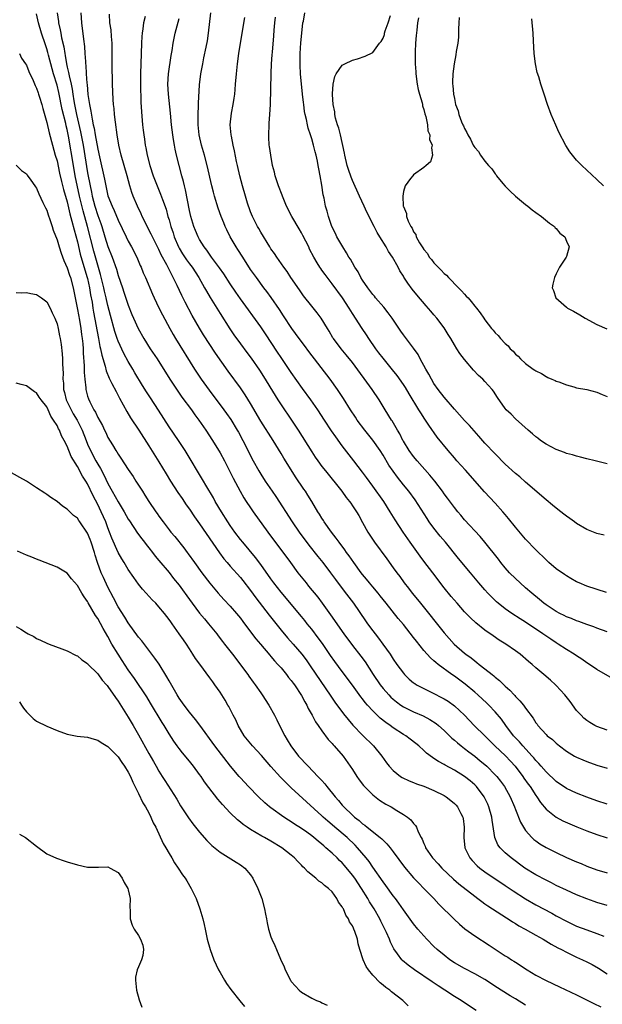
# Model space of a CAD drawing. Units: inches. Extents: x 2517000 to 2520000, y 1551000 to 1554000.
# Drawn here: x 2517694 to 2517808, y 1553348 to 1553542 of the extents above; entities that cross this region are included whole.
import ezdxf

# ---------------------------------------------------------------- set-up
doc = ezdxf.new("R2010")
doc.units = ezdxf.units.IN
doc.header["$MEASUREMENT"] = 0
doc.layers.add('LD25171551_2ft', color=9, linetype='Continuous')

msp = doc.modelspace()

# ---------------------------------------------------------------- linework, layer by layer
at = {"layer": 'LD25171551_2ft'}
for points, elevation in [([(2517701, 1553543), (2517701.27, 1553541.27), (2517701.3, 1553541), (2517701.64, 1553539.64), (2517701.74, 1553539), (2517701.9, 1553538.1), (2517702.34, 1553536.34), (2517702.53, 1553535), (2517702.61, 1553534.61), (2517702.85, 1553533), (2517703, 1553532.33), (2517703.27, 1553531.27), (2517703.37, 1553530.63), (2517703.77, 1553529), (2517703.98, 1553527.98), (2517704.11, 1553527), (2517704.31, 1553525.69), (2517704.44, 1553525), (2517704.85, 1553523), (2517705.62, 1553519.62), (2517706.12, 1553517), (2517707, 1553511.53), (2517707.49, 1553509), (2517707.77, 1553507.77), (2517707.91, 1553507), (2517708.44, 1553505), (2517709, 1553503.21), (2517709.59, 1553501.59), (2517709.78, 1553501), (2517710.4, 1553499), (2517711, 1553497.11), (2517711.86, 1553495), (2517712.65, 1553492.65), (2517713, 1553491.37), (2517713.83, 1553489), (2517714.15, 1553488.15), (2517715, 1553485.57), (2517715.72, 1553483.72), (2517716.02, 1553483), (2517716.95, 1553481), (2517718.07, 1553479), (2517719.31, 1553477), (2517720.63, 1553475), (2517723.17, 1553471), (2517724.69, 1553468.69), (2517725.52, 1553467.52), (2517727.38, 1553465), (2517728.05, 1553464.05), (2517728.82, 1553463), (2517730.2, 1553461), (2517731.52, 1553459), (2517733, 1553456.59), (2517733.85, 1553455), (2517735, 1553452.73), (2517735.57, 1553451.57), (2517736.93, 1553449), (2517737.7, 1553447.7), (2517738.16, 1553447), (2517739, 1553445.74), (2517739.52, 1553445), (2517742.39, 1553441), (2517746.81, 1553435), (2517748.3, 1553433), (2517749.89, 1553431), (2517750.4, 1553430.4), (2517752.18, 1553428.18), (2517753.04, 1553427.04), (2517754.72, 1553424.72), (2517757.32, 1553421), (2517759, 1553418.74), (2517760.65, 1553416.65), (2517761.48, 1553415.48), (2517763.04, 1553413), (2517764.43, 1553411), (2517765, 1553410.28), (2517766.14, 1553409), (2517766.56, 1553408.56), (2517767, 1553408.16), (2517767.64, 1553407.64), (2517768.51, 1553407), (2517769, 1553406.67), (2517771, 1553405.69), (2517772.88, 1553404.88), (2517774.2, 1553404.2), (2517775.4, 1553403.4), (2517775.89, 1553403), (2517777, 1553402.02), (2517778.52, 1553400.52), (2517779, 1553400.13), (2517779.59, 1553399.59), (2517780.32, 1553399), (2517781, 1553398.51), (2517781.85, 1553397.85), (2517783, 1553397), (2517784.09, 1553396.09), (2517785, 1553395.32), (2517785.35, 1553395), (2517787, 1553393.34), (2517787.32, 1553393), (2517788.07, 1553392.07), (2517788.84, 1553391), (2517789.98, 1553389), (2517790.83, 1553387), (2517791, 1553386.52), (2517791.99, 1553383.99), (2517792.58, 1553383), (2517793, 1553382.38), (2517794.24, 1553381), (2517794.63, 1553380.63), (2517795, 1553380.33), (2517795.78, 1553379.78), (2517797.03, 1553379.03), (2517799, 1553378.06), (2517801, 1553377.1), (2517803, 1553376.22), (2517803.87, 1553375.87), (2517805, 1553375.38), (2517807, 1553374.64), (2517809, 1553374.04)], 6392), ([(2517705.66, 1553543), (2517705.84, 1553541), (2517706.21, 1553537.79), (2517706.39, 1553536.39), (2517706.49, 1553535), (2517706.57, 1553533.43), (2517706.62, 1553533), (2517706.68, 1553532.68), (2517706.75, 1553531), (2517706.84, 1553529.16), (2517706.89, 1553528.89), (2517707.04, 1553526.96), (2517707.36, 1553525), (2517707.66, 1553523.66), (2517707.88, 1553522.12), (2517708.13, 1553521), (2517708.31, 1553520.31), (2517708.51, 1553519), (2517709, 1553516.18), (2517709.33, 1553514.67), (2517710.31, 1553510.31), (2517710.56, 1553509), (2517710.65, 1553508.65), (2517711, 1553507.02), (2517711.8, 1553505), (2517712.19, 1553504.19), (2517713, 1553502.24), (2517714.56, 1553499), (2517715, 1553498.13), (2517715.62, 1553497), (2517716.64, 1553495), (2517717.34, 1553493.34), (2517717.51, 1553493), (2517717.94, 1553491.94), (2517718.35, 1553491), (2517719.72, 1553487.72), (2517720.05, 1553487), (2517721, 1553485.06), (2517721.69, 1553483.69), (2517723.14, 1553481), (2517723.8, 1553479.8), (2517724.26, 1553479), (2517727.99, 1553473), (2517729.29, 1553471), (2517730.84, 1553468.84), (2517733.77, 1553465), (2517734.29, 1553464.29), (2517735.11, 1553463.11), (2517736.38, 1553461), (2517736.6, 1553460.6), (2517737.47, 1553459), (2517739.53, 1553455), (2517740.63, 1553453), (2517741, 1553452.38), (2517741.89, 1553451), (2517743.24, 1553449), (2517743.96, 1553447.96), (2517747.16, 1553443), (2517748.57, 1553441), (2517750.45, 1553438.45), (2517752.21, 1553436.21), (2517753.18, 1553435), (2517754.71, 1553433), (2517755.67, 1553431.67), (2517757.38, 1553429.38), (2517759.19, 1553427), (2517761.59, 1553423.59), (2517761.98, 1553423), (2517763, 1553421.59), (2517763.44, 1553421), (2517764.13, 1553420.13), (2517764.97, 1553419), (2517766.39, 1553417), (2517767, 1553416.03), (2517767.71, 1553415), (2517769, 1553413.26), (2517769.22, 1553413), (2517770.12, 1553412.12), (2517771, 1553411.39), (2517771.22, 1553411.22), (2517771.58, 1553411), (2517773, 1553410.24), (2517775, 1553409.3), (2517776.51, 1553408.51), (2517777, 1553408.24), (2517777.76, 1553407.76), (2517779, 1553406.86), (2517780.97, 1553405), (2517782.9, 1553403), (2517785, 1553400.96), (2517786.97, 1553399), (2517789.03, 1553397.03), (2517790.01, 1553396.01), (2517790.94, 1553395), (2517792.44, 1553393), (2517792.67, 1553392.66), (2517793.5, 1553391.5), (2517793.88, 1553391), (2517795, 1553389.25), (2517795.19, 1553389), (2517795.89, 1553387.89), (2517797, 1553386.57), (2517799, 1553385.01), (2517800.3, 1553384.3), (2517801.66, 1553383.66), (2517803.07, 1553383.07), (2517805, 1553382.3), (2517807, 1553381.57), (2517809, 1553380.95)], 6394), ([(2517812.23, 1553411), (2517807, 1553413.98), (2517805.53, 1553415), (2517805, 1553415.33), (2517804.02, 1553416.02), (2517803, 1553416.68), (2517802.54, 1553417), (2517801, 1553417.93), (2517799.39, 1553419), (2517799, 1553419.24), (2517797.93, 1553419.93), (2517796.74, 1553420.74), (2517796.4, 1553421), (2517793, 1553423.31), (2517791.94, 1553423.94), (2517790.27, 1553425), (2517789, 1553425.89), (2517787.62, 1553427), (2517787.29, 1553427.29), (2517786.27, 1553428.27), (2517785.59, 1553429), (2517785, 1553429.66), (2517783.84, 1553431), (2517782.18, 1553433), (2517779.81, 1553435.81), (2517777.25, 1553439), (2517776.22, 1553440.22), (2517775, 1553441.75), (2517774.09, 1553443), (2517773.65, 1553443.65), (2517771.31, 1553447.31), (2517770.06, 1553449), (2517769, 1553450.3), (2517767.81, 1553451.81), (2517766.97, 1553452.97), (2517766.16, 1553454.16), (2517765, 1553456.08), (2517764.41, 1553457), (2517763.03, 1553459.03), (2517761.43, 1553461), (2517759.92, 1553463), (2517759.57, 1553463.57), (2517758.61, 1553465), (2517757.22, 1553467.22), (2517756.44, 1553468.44), (2517756.06, 1553469), (2517754.61, 1553471), (2517750.45, 1553476.45), (2517749.61, 1553477.61), (2517748.55, 1553479), (2517747.1, 1553481), (2517745.49, 1553483.49), (2517744.7, 1553484.7), (2517743.07, 1553487.07), (2517742.22, 1553488.22), (2517741.62, 1553489), (2517740.13, 1553491), (2517739, 1553492.6), (2517737.45, 1553495), (2517736.52, 1553496.52), (2517736.2, 1553497), (2517735.01, 1553499), (2517734.33, 1553500.33), (2517734.02, 1553501), (2517733.72, 1553501.72), (2517733.24, 1553503), (2517732.65, 1553504.65), (2517731.93, 1553507), (2517731.73, 1553507.73), (2517731.41, 1553509), (2517730.47, 1553513), (2517729.95, 1553515), (2517729.39, 1553517), (2517728.92, 1553519), (2517728.7, 1553521), (2517728.69, 1553521.31), (2517728.7, 1553523), (2517728.79, 1553524.79), (2517728.78, 1553525.22), (2517729, 1553528.86), (2517729.25, 1553531), (2517729.6, 1553533), (2517729.85, 1553534.15), (2517730.27, 1553536.27), (2517730.53, 1553537.47), (2517730.76, 1553539), (2517731.18, 1553543)], 6402), ([(2517808.41, 1553440.41), (2517807, 1553440.7), (2517805, 1553441.47), (2517803, 1553442.66), (2517802.57, 1553443), (2517801.66, 1553443.66), (2517801, 1553444.09), (2517800.51, 1553444.51), (2517799.91, 1553445), (2517799, 1553445.68), (2517798.29, 1553446.29), (2517797, 1553447.32), (2517793, 1553450.79), (2517791.83, 1553451.83), (2517791, 1553452.52), (2517789, 1553454.36), (2517787, 1553456.33), (2517785, 1553458.49), (2517783.83, 1553459.83), (2517781.95, 1553461.95), (2517781, 1553462.93), (2517780.03, 1553464.03), (2517779, 1553465.14), (2517777, 1553467.49), (2517775.85, 1553469), (2517775, 1553470.2), (2517774.51, 1553471), (2517773.98, 1553471.98), (2517773.39, 1553473), (2517772.31, 1553475), (2517771.87, 1553475.87), (2517771, 1553477.11), (2517769, 1553479.76), (2517768.49, 1553480.49), (2517766.81, 1553483), (2517766.04, 1553484.04), (2517765.15, 1553485.15), (2517763.54, 1553487), (2517763.31, 1553487.31), (2517763, 1553487.67), (2517762.44, 1553488.44), (2517761.99, 1553489), (2517761, 1553490.46), (2517760.66, 1553491), (2517760.1, 1553492.1), (2517759.49, 1553493), (2517759, 1553493.85), (2517758.6, 1553494.6), (2517758.31, 1553495), (2517757.86, 1553495.86), (2517757.08, 1553497), (2517755.96, 1553499), (2517755.67, 1553499.67), (2517754.97, 1553501), (2517754.27, 1553503), (2517754.01, 1553504.01), (2517753.72, 1553505), (2517753.42, 1553506.58), (2517753.26, 1553507.26), (2517753, 1553509.11), (2517752.66, 1553511), (2517752.37, 1553512.37), (2517752.28, 1553513), (2517752.12, 1553513.88), (2517751.86, 1553515), (2517751.66, 1553515.66), (2517751.37, 1553517), (2517751, 1553518.25), (2517750.81, 1553518.81), (2517750.77, 1553519), (2517750.31, 1553520.31), (2517750.16, 1553521), (2517749.96, 1553522.04), (2517749.71, 1553523), (2517749.59, 1553523.59), (2517749.43, 1553525), (2517749.37, 1553525.37), (2517749.22, 1553527), (2517748.81, 1553531), (2517748.73, 1553532.73), (2517748.72, 1553533.28), (2517748.76, 1553535), (2517748.88, 1553537.12), (2517749.03, 1553538.97), (2517749.27, 1553541), (2517749.37, 1553541.37), (2517749.66, 1553543)], 6408), ([(2517809, 1553367.64), (2517807, 1553368.25), (2517806.44, 1553368.44), (2517805, 1553368.94), (2517803, 1553369.75), (2517801, 1553370.65), (2517799, 1553371.59), (2517798.07, 1553372.07), (2517797, 1553372.59), (2517795, 1553373.67), (2517792.86, 1553375), (2517790.13, 1553377), (2517789, 1553377.99), (2517787.98, 1553379), (2517787.57, 1553379.57), (2517786.98, 1553380.98), (2517786.4, 1553384.4), (2517786.34, 1553385), (2517785.79, 1553387), (2517785.55, 1553387.55), (2517784.85, 1553389), (2517783.33, 1553391), (2517783, 1553391.34), (2517782.11, 1553392.11), (2517781, 1553393), (2517779, 1553394.23), (2517777.21, 1553395.21), (2517777, 1553395.35), (2517775.91, 1553395.91), (2517775, 1553396.54), (2517774.7, 1553396.7), (2517773.56, 1553397.56), (2517773, 1553398.1), (2517772.02, 1553399), (2517771.46, 1553399.46), (2517770.34, 1553400.34), (2517769.45, 1553401), (2517769, 1553401.26), (2517767, 1553402.55), (2517766.41, 1553403), (2517765.57, 1553403.57), (2517764.45, 1553404.45), (2517763, 1553405.85), (2517761.97, 1553407), (2517761.52, 1553407.52), (2517761, 1553408.23), (2517760.66, 1553408.66), (2517759, 1553410.94), (2517757, 1553413.59), (2517755.55, 1553415.55), (2517754.72, 1553416.72), (2517753.09, 1553419.09), (2517752.25, 1553420.25), (2517751, 1553421.9), (2517750.1, 1553423), (2517749.62, 1553423.62), (2517749, 1553424.4), (2517745, 1553429.19), (2517743.59, 1553431), (2517743, 1553431.78), (2517741, 1553434.6), (2517739.97, 1553435.97), (2517737.45, 1553439), (2517737, 1553439.56), (2517735.9, 1553441), (2517735, 1553442.27), (2517734.51, 1553443), (2517733.26, 1553445), (2517732.08, 1553447), (2517731.7, 1553447.7), (2517730.23, 1553450.23), (2517729.75, 1553451), (2517726.13, 1553457), (2517724.82, 1553459), (2517723, 1553461.64), (2517720.91, 1553464.91), (2517719.33, 1553467.33), (2517718.55, 1553468.55), (2517717.79, 1553469.79), (2517716.3, 1553472.3), (2517715.9, 1553473), (2517715, 1553474.49), (2517714.1, 1553476.1), (2517713, 1553478.48), (2517712.81, 1553479), (2517712.36, 1553480.36), (2517711.51, 1553483.51), (2517711, 1553485.5), (2517710.71, 1553486.71), (2517710.66, 1553487), (2517710.33, 1553488.33), (2517710.2, 1553489), (2517709.57, 1553491.57), (2517709, 1553493.41), (2517708.2, 1553496.2), (2517706.98, 1553501.02), (2517706.11, 1553504.11), (2517705.44, 1553507), (2517704.58, 1553511), (2517704.22, 1553513), (2517703.27, 1553518.73), (2517703, 1553520.1), (2517702.82, 1553520.82), (2517702.72, 1553521.28), (2517701.99, 1553523.99), (2517701.34, 1553527.34), (2517701, 1553528.77), (2517700.3, 1553531), (2517700.02, 1553532.02), (2517699.35, 1553534.65), (2517699.22, 1553535.22), (2517699, 1553535.92), (2517698.71, 1553536.71), (2517697.93, 1553539), (2517697.38, 1553541), (2517697, 1553542.8)], 6390), ([(2517809, 1553387.55), (2517807, 1553388.21), (2517805, 1553388.91), (2517803, 1553389.7), (2517801, 1553390.65), (2517799, 1553391.99), (2517797, 1553393.89), (2517796.02, 1553395), (2517795.56, 1553395.56), (2517795, 1553396.13), (2517794.63, 1553396.63), (2517794.29, 1553397), (2517792.45, 1553399), (2517791.78, 1553399.78), (2517790.64, 1553401), (2517789.13, 1553403), (2517788.23, 1553404.23), (2517787, 1553405.68), (2517785.74, 1553407), (2517785.37, 1553407.37), (2517783.64, 1553409), (2517783, 1553409.55), (2517781.11, 1553411.11), (2517779, 1553412.67), (2517778.51, 1553413), (2517775.82, 1553415), (2517775.36, 1553415.36), (2517775, 1553415.71), (2517774.29, 1553416.29), (2517773, 1553417.75), (2517771.54, 1553419.54), (2517771, 1553420.27), (2517769, 1553422.81), (2517768, 1553424), (2517765.64, 1553427), (2517764.47, 1553428.47), (2517764.04, 1553429), (2517763, 1553430.21), (2517762.34, 1553431), (2517761.75, 1553431.75), (2517761, 1553432.63), (2517760.71, 1553433), (2517759.26, 1553435), (2517758.34, 1553436.34), (2517757.84, 1553437), (2517757.5, 1553437.5), (2517756.36, 1553439), (2517755.81, 1553439.81), (2517754.86, 1553441), (2517753.46, 1553443), (2517753.29, 1553443.29), (2517753, 1553443.72), (2517752.53, 1553444.53), (2517752.22, 1553445), (2517751.01, 1553447), (2517750.24, 1553448.24), (2517749.75, 1553449), (2517749.44, 1553449.44), (2517747.85, 1553451.85), (2517747, 1553453.24), (2517745.54, 1553455.54), (2517745, 1553456.45), (2517743.41, 1553459), (2517741, 1553462.76), (2517739, 1553466.25), (2517737.95, 1553467.95), (2517737, 1553469.34), (2517734.58, 1553472.58), (2517732.11, 1553476.11), (2517729.76, 1553479.76), (2517729, 1553481.06), (2517727.56, 1553483.56), (2517726.15, 1553486.15), (2517725.48, 1553487.48), (2517724.59, 1553489.41), (2517723.83, 1553491), (2517723.51, 1553491.51), (2517722.54, 1553493.46), (2517721.46, 1553495.46), (2517721, 1553496.5), (2517719.74, 1553499), (2517719.51, 1553499.51), (2517718.72, 1553501), (2517718.15, 1553502.15), (2517717.71, 1553503), (2517717.49, 1553503.49), (2517716.77, 1553505), (2517715.95, 1553507), (2517715.7, 1553507.7), (2517715.32, 1553509), (2517714.79, 1553511), (2517713.61, 1553515), (2517713.15, 1553517), (2517712.82, 1553519), (2517712.46, 1553521.54), (2517712.29, 1553523), (2517712.2, 1553524.2), (2517712.09, 1553525), (2517712.01, 1553525.99), (2517711.92, 1553529), (2517711.84, 1553533), (2517711.82, 1553534.18), (2517711.83, 1553535.83), (2517711.81, 1553537), (2517711.68, 1553538.32), (2517711.62, 1553539.62), (2517711.38, 1553541), (2517711.28, 1553542.72)], 6396), ([(2517718.29, 1553542.29), (2517717.99, 1553541), (2517717.86, 1553539.86), (2517717.72, 1553539), (2517717.67, 1553538.33), (2517717.61, 1553537), (2517717.55, 1553535), (2517717.38, 1553531), (2517717.36, 1553529), (2517717.46, 1553525.46), (2517717.57, 1553523.57), (2517717.79, 1553521), (2517717.93, 1553519.93), (2517718.03, 1553519), (2517718.17, 1553518.17), (2517718.32, 1553517), (2517718.44, 1553516.44), (2517718.71, 1553515), (2517719.23, 1553513), (2517719.89, 1553511), (2517720.65, 1553509), (2517721.34, 1553507.34), (2517721.69, 1553506.31), (2517722.4, 1553504.4), (2517722.78, 1553503), (2517723, 1553502.3), (2517723.36, 1553501), (2517723.78, 1553499.78), (2517724.03, 1553499), (2517724.86, 1553497), (2517725, 1553496.75), (2517725.65, 1553495.65), (2517726.44, 1553494.44), (2517727, 1553493.68), (2517727.52, 1553493), (2517728.87, 1553491), (2517729.97, 1553489), (2517730.32, 1553488.32), (2517731.04, 1553487.04), (2517733, 1553483.93), (2517734.92, 1553480.92), (2517735.73, 1553479.73), (2517737, 1553477.97), (2517738.29, 1553476.29), (2517739.14, 1553475.14), (2517740.77, 1553472.77), (2517741.55, 1553471.55), (2517743.82, 1553467.82), (2517744.35, 1553467), (2517745, 1553465.99), (2517747.05, 1553463), (2517748.35, 1553461), (2517751, 1553456.75), (2517751.71, 1553455.71), (2517752.2, 1553455), (2517753, 1553453.9), (2517753.69, 1553453), (2517756.92, 1553449), (2517757.79, 1553447.8), (2517758.44, 1553447), (2517758.65, 1553446.65), (2517759, 1553446.18), (2517759.79, 1553445), (2517760.22, 1553444.22), (2517761, 1553442.87), (2517762.02, 1553441), (2517763.34, 1553439), (2517765.72, 1553435.72), (2517767, 1553433.99), (2517767.7, 1553433), (2517768.27, 1553432.27), (2517769.18, 1553431), (2517769.99, 1553429.99), (2517770.73, 1553429), (2517771.76, 1553427.76), (2517772.34, 1553427), (2517777, 1553421.2), (2517778.98, 1553419), (2517781, 1553417.22), (2517781.27, 1553417), (2517782.28, 1553416.28), (2517783, 1553415.67), (2517783.4, 1553415.4), (2517783.87, 1553415), (2517785, 1553414.14), (2517786.42, 1553413), (2517786.75, 1553412.75), (2517787, 1553412.52), (2517787.86, 1553411.86), (2517788.7, 1553411), (2517789, 1553410.71), (2517789.92, 1553409.92), (2517790.73, 1553409), (2517790.87, 1553408.87), (2517791, 1553408.7), (2517791.87, 1553407.87), (2517792.56, 1553407), (2517793, 1553406.39), (2517794.47, 1553404.47), (2517795, 1553403.53), (2517795.23, 1553403.23), (2517795.38, 1553403), (2517797, 1553401.22), (2517797.23, 1553401), (2517798.24, 1553400.24), (2517799, 1553399.53), (2517799.65, 1553399), (2517801, 1553397.96), (2517802.59, 1553397), (2517803, 1553396.78), (2517804.24, 1553396.24), (2517805, 1553395.94), (2517807, 1553395.23), (2517809, 1553394.63)], 6398), ([(2517809, 1553402.05), (2517807, 1553402.8), (2517806.59, 1553403), (2517805.6, 1553403.6), (2517805, 1553404), (2517804.45, 1553404.45), (2517803.87, 1553405), (2517803, 1553405.97), (2517801.72, 1553407.72), (2517800.71, 1553409), (2517799, 1553410.84), (2517798.83, 1553411), (2517797.88, 1553411.88), (2517796.59, 1553413), (2517795, 1553414.35), (2517794.26, 1553415), (2517793.57, 1553415.57), (2517791.9, 1553417), (2517791, 1553417.67), (2517789.11, 1553419), (2517787.79, 1553419.79), (2517786.59, 1553420.59), (2517785, 1553421.71), (2517783.19, 1553423.19), (2517782.14, 1553424.14), (2517781, 1553425.34), (2517779.53, 1553427), (2517778.37, 1553428.37), (2517777, 1553430.07), (2517774.78, 1553433), (2517773, 1553435.29), (2517772.26, 1553436.26), (2517770.31, 1553439), (2517768.93, 1553441), (2517767.39, 1553443.39), (2517766.43, 1553445), (2517765.13, 1553447), (2517763, 1553450), (2517761.73, 1553451.73), (2517761, 1553452.76), (2517759.29, 1553455), (2517757, 1553457.95), (2517755.71, 1553459.71), (2517754.89, 1553460.89), (2517753.49, 1553463), (2517752.21, 1553465), (2517750.82, 1553467), (2517749.21, 1553469.21), (2517747, 1553472.34), (2517745, 1553475.26), (2517744.3, 1553476.3), (2517741.92, 1553479.92), (2517741, 1553481.3), (2517737, 1553486.81), (2517736.09, 1553488.09), (2517735, 1553489.73), (2517733.72, 1553491.72), (2517732.91, 1553492.91), (2517731.34, 1553495), (2517730.39, 1553496.39), (2517729.88, 1553497), (2517729, 1553498.45), (2517728.7, 1553499), (2517728.21, 1553500.21), (2517727.86, 1553501), (2517727.25, 1553503), (2517727, 1553504.13), (2517726.24, 1553508.24), (2517726.03, 1553509), (2517725.85, 1553509.85), (2517725.51, 1553511), (2517724.98, 1553513.02), (2517724.49, 1553515), (2517724.21, 1553516.21), (2517724.06, 1553517), (2517723.88, 1553518.12), (2517723.72, 1553519), (2517723.48, 1553521), (2517723.27, 1553523.27), (2517722.86, 1553527), (2517722.77, 1553529), (2517722.9, 1553531), (2517723.39, 1553534.61), (2517723.58, 1553535.58), (2517723.78, 1553537), (2517723.97, 1553538.03), (2517724.21, 1553539), (2517725, 1553541.9)], 6400), ([(2517809, 1553421.39), (2517807, 1553422.13), (2517806.38, 1553422.38), (2517805, 1553422.83), (2517803.41, 1553423.41), (2517803, 1553423.53), (2517801.99, 1553423.99), (2517801, 1553424.35), (2517800.58, 1553424.58), (2517799.73, 1553425), (2517799, 1553425.39), (2517797, 1553426.7), (2517796.59, 1553427), (2517795.74, 1553427.74), (2517794.2, 1553429), (2517793, 1553430.07), (2517791.93, 1553431), (2517791, 1553431.85), (2517789.86, 1553433), (2517789, 1553433.94), (2517788.12, 1553435), (2517787.64, 1553435.64), (2517785, 1553438.99), (2517784.1, 1553440.1), (2517781, 1553443.42), (2517780.29, 1553444.29), (2517779.67, 1553445), (2517779, 1553445.85), (2517777.66, 1553447.66), (2517777, 1553448.52), (2517776.67, 1553449), (2517775.14, 1553451), (2517774.2, 1553452.2), (2517771.69, 1553455), (2517771, 1553455.83), (2517770.15, 1553457), (2517769, 1553458.86), (2517768.92, 1553459), (2517768.3, 1553460.3), (2517767.86, 1553461), (2517766.82, 1553462.82), (2517766.69, 1553463), (2517765.44, 1553465), (2517764.23, 1553467), (2517762.88, 1553469), (2517759, 1553474.3), (2517757.79, 1553475.79), (2517756.77, 1553477), (2517755.27, 1553479), (2517755.16, 1553479.16), (2517754.45, 1553480.45), (2517754.08, 1553481), (2517752.87, 1553483), (2517752.07, 1553484.07), (2517751, 1553485.37), (2517749.41, 1553487.41), (2517749, 1553487.96), (2517748.59, 1553488.59), (2517746.91, 1553491), (2517746.17, 1553492.17), (2517745.56, 1553493), (2517744.17, 1553495), (2517743.71, 1553495.71), (2517743, 1553496.63), (2517742.76, 1553497), (2517741, 1553499.89), (2517740.62, 1553500.62), (2517740.39, 1553501), (2517739.37, 1553503), (2517739, 1553503.89), (2517738.7, 1553504.7), (2517738.59, 1553505), (2517738.41, 1553505.59), (2517737.98, 1553507), (2517737.41, 1553509), (2517736.86, 1553511), (2517736.4, 1553513), (2517736.24, 1553513.76), (2517735.85, 1553515.85), (2517735.59, 1553517), (2517735.23, 1553518.77), (2517735.19, 1553519), (2517735.02, 1553521), (2517735.26, 1553523.26), (2517735.59, 1553525), (2517735.79, 1553526.21), (2517735.88, 1553527), (2517735.95, 1553527.95), (2517736.06, 1553529), (2517736.22, 1553531), (2517736.44, 1553533), (2517736.7, 1553535), (2517737, 1553537), (2517737.9, 1553542.1)], 6404), ([(2517808.88, 1553429.12), (2517805, 1553430.4), (2517803.53, 1553431), (2517803, 1553431.24), (2517801.85, 1553431.85), (2517801, 1553432.38), (2517800.63, 1553432.63), (2517799, 1553433.79), (2517797.57, 1553435), (2517797, 1553435.52), (2517795, 1553437.48), (2517793, 1553439.58), (2517791, 1553441.93), (2517789.65, 1553443.65), (2517789, 1553444.42), (2517788.53, 1553445), (2517787, 1553446.7), (2517784.91, 1553448.91), (2517781.16, 1553453.16), (2517779.49, 1553455), (2517779, 1553455.55), (2517777.77, 1553457), (2517775.65, 1553459.65), (2517773.98, 1553461.98), (2517773.33, 1553463), (2517773.19, 1553463.19), (2517772.4, 1553464.4), (2517772.05, 1553465), (2517770.13, 1553468.13), (2517769.39, 1553469.39), (2517769, 1553469.99), (2517767.76, 1553471.76), (2517766.87, 1553472.87), (2517765, 1553475.13), (2517764.19, 1553476.19), (2517763.6, 1553477), (2517762.24, 1553479), (2517761.77, 1553479.77), (2517760.91, 1553481), (2517759, 1553483.94), (2517758.37, 1553485), (2517757.03, 1553487.03), (2517755, 1553489.78), (2517753.61, 1553491.61), (2517753, 1553492.47), (2517752.77, 1553492.77), (2517752.62, 1553493), (2517752.09, 1553493.91), (2517751.42, 1553495), (2517750.59, 1553496.59), (2517750.41, 1553497), (2517749.28, 1553499.28), (2517749, 1553499.79), (2517748.53, 1553500.53), (2517747.12, 1553503), (2517746.08, 1553505), (2517745.25, 1553507), (2517745.19, 1553507.19), (2517744.5, 1553509), (2517743.82, 1553511), (2517743.67, 1553511.67), (2517743.31, 1553513), (2517742.95, 1553515), (2517742.73, 1553516.73), (2517742.67, 1553517), (2517742.59, 1553518.59), (2517742.56, 1553519), (2517742.64, 1553521), (2517742.68, 1553521.32), (2517742.79, 1553523), (2517742.88, 1553525), (2517743.05, 1553531.05), (2517743.13, 1553533), (2517743.26, 1553534.74), (2517743.28, 1553535.28), (2517743.55, 1553538.45), (2517743.61, 1553539.61), (2517743.73, 1553541), (2517743.88, 1553542.12)], 6406), ([(2517809, 1553454.4), (2517807.14, 1553454.86), (2517806.64, 1553455), (2517805, 1553455.39), (2517803.74, 1553455.74), (2517803, 1553455.9), (2517802.18, 1553456.18), (2517801, 1553456.46), (2517800.63, 1553456.63), (2517799, 1553457.19), (2517797, 1553458.26), (2517795.92, 1553459), (2517795.41, 1553459.41), (2517795, 1553459.7), (2517794.32, 1553460.32), (2517793.49, 1553461), (2517791, 1553463.25), (2517790.14, 1553464.14), (2517789.2, 1553465), (2517789, 1553465.24), (2517787.44, 1553467.44), (2517786.67, 1553468.67), (2517786.4, 1553469), (2517785, 1553470.56), (2517784.57, 1553471), (2517783.73, 1553471.73), (2517782.78, 1553472.78), (2517781, 1553474.9), (2517780.06, 1553476.06), (2517779.49, 1553477), (2517779, 1553477.75), (2517778.29, 1553479), (2517777.78, 1553479.78), (2517777, 1553481.1), (2517775.55, 1553483), (2517775, 1553483.65), (2517774.36, 1553484.36), (2517773.44, 1553485.44), (2517771.61, 1553487.61), (2517770.72, 1553488.72), (2517769.86, 1553489.86), (2517769.08, 1553491.08), (2517769, 1553491.24), (2517768.32, 1553492.32), (2517767.96, 1553493), (2517766.85, 1553495), (2517766.09, 1553496.09), (2517765.62, 1553497), (2517764.4, 1553499), (2517763.84, 1553499.84), (2517763.29, 1553501), (2517761.82, 1553503.82), (2517761.3, 1553505), (2517760.36, 1553507), (2517759, 1553510.05), (2517758.72, 1553510.72), (2517758.21, 1553512.21), (2517757.98, 1553513), (2517757.51, 1553515), (2517757.44, 1553515.44), (2517756.63, 1553519), (2517756.34, 1553520.34), (2517756.09, 1553521), (2517755.69, 1553522.31), (2517755.57, 1553523), (2517755.56, 1553523.56), (2517755.22, 1553525), (2517755.06, 1553526.94), (2517755.1, 1553527.1), (2517755.18, 1553529), (2517755.51, 1553530.49), (2517755.79, 1553531), (2517757, 1553532.68), (2517757.53, 1553533), (2517759, 1553533.68), (2517760.02, 1553533.98), (2517761.51, 1553534.49), (2517763, 1553535.22), (2517764.31, 1553537), (2517764.63, 1553537.37), (2517765, 1553538.03), (2517765.26, 1553538.74), (2517765.31, 1553539), (2517765.45, 1553539.45), (2517766.01, 1553541), (2517766.47, 1553542.47)], 6410), ([(2517771.98, 1553542.02), (2517771.78, 1553541), (2517771.61, 1553539.61), (2517771.49, 1553538.51), (2517771.4, 1553537), (2517771.34, 1553535.34), (2517771.29, 1553534.71), (2517771.3, 1553533), (2517771.41, 1553531.41), (2517771.43, 1553531), (2517771.72, 1553529), (2517771.91, 1553527.91), (2517772.16, 1553527), (2517772.66, 1553525.34), (2517772.72, 1553525), (2517772.73, 1553524.73), (2517773, 1553524), (2517773.18, 1553523.18), (2517773.39, 1553522.61), (2517773.7, 1553521), (2517773.79, 1553519.79), (2517774.18, 1553519), (2517774.13, 1553518.13), (2517774.64, 1553517), (2517774.5, 1553516.5), (2517774.71, 1553515), (2517774.29, 1553513.71), (2517773.5, 1553513), (2517773, 1553512.59), (2517771, 1553511.16), (2517770.83, 1553511), (2517770.42, 1553510.42), (2517769.35, 1553509), (2517769, 1553507.86), (2517768.87, 1553507), (2517768.97, 1553505.03), (2517769, 1553504.93), (2517769.58, 1553503.58), (2517769.6, 1553503), (2517769.91, 1553502.09), (2517770.46, 1553501), (2517770.7, 1553500.7), (2517771, 1553499.97), (2517771.42, 1553499.42), (2517771.53, 1553499), (2517772.16, 1553497.84), (2517772.7, 1553497), (2517772.83, 1553496.83), (2517773, 1553496.53), (2517773.72, 1553495.72), (2517774.09, 1553495), (2517774.52, 1553494.52), (2517775, 1553493.87), (2517775.81, 1553493), (2517776.42, 1553492.42), (2517777, 1553491.81), (2517777.45, 1553491.45), (2517777.85, 1553491), (2517779.84, 1553489), (2517780.4, 1553488.4), (2517781, 1553487.7), (2517781.35, 1553487.36), (2517781.69, 1553487), (2517782.3, 1553486.3), (2517783, 1553485.37), (2517783.33, 1553485), (2517784.08, 1553484.08), (2517784.76, 1553483), (2517785, 1553482.66), (2517786.29, 1553481), (2517786.64, 1553480.64), (2517787, 1553480.15), (2517787.61, 1553479.61), (2517788.07, 1553479), (2517789, 1553478.01), (2517789.57, 1553477.57), (2517789.99, 1553477), (2517790.54, 1553476.54), (2517791, 1553475.92), (2517791.53, 1553475.53), (2517791.98, 1553475), (2517793, 1553474.1), (2517794.5, 1553473), (2517794.81, 1553472.81), (2517795, 1553472.64), (2517796.12, 1553472.12), (2517797, 1553471.53), (2517797.38, 1553471.38), (2517798.16, 1553471), (2517798.77, 1553470.77), (2517799, 1553470.66), (2517799.52, 1553470.48), (2517801, 1553469.91), (2517802.47, 1553469.53), (2517803, 1553469.33), (2517805, 1553469.01), (2517807, 1553468.48), (2517808.01, 1553468.01), (2517809, 1553467.61)], 6412), ([(2517779.96, 1553542.04), (2517779.86, 1553541), (2517779.79, 1553539.79), (2517779.81, 1553539), (2517779.8, 1553538.2), (2517779.66, 1553537), (2517779.37, 1553535.37), (2517779.28, 1553534.72), (2517778.94, 1553533), (2517778.7, 1553531), (2517778.66, 1553529.34), (2517778.67, 1553529), (2517778.73, 1553528.73), (2517778.85, 1553527), (2517779, 1553526.17), (2517779.26, 1553525), (2517779.74, 1553523.74), (2517779.91, 1553523), (2517780.42, 1553521.58), (2517780.67, 1553521), (2517780.79, 1553520.79), (2517781, 1553520.25), (2517781.47, 1553519.47), (2517781.64, 1553519), (2517782.19, 1553518.19), (2517782.69, 1553517), (2517782.82, 1553516.82), (2517783, 1553516.51), (2517783.72, 1553515.72), (2517784.11, 1553515), (2517785, 1553513.86), (2517785.7, 1553513), (2517786.34, 1553512.34), (2517787, 1553511.34), (2517787.18, 1553511.18), (2517787.27, 1553511), (2517788.54, 1553509.46), (2517788.96, 1553508.96), (2517789.98, 1553507.98), (2517791, 1553506.95), (2517793, 1553505.33), (2517793.45, 1553505), (2517794.27, 1553504.27), (2517795, 1553503.79), (2517796.12, 1553503), (2517797.66, 1553501.66), (2517798.66, 1553501), (2517798.78, 1553500.78), (2517799, 1553500.61), (2517799.72, 1553499.72), (2517800.67, 1553499), (2517801, 1553498.14), (2517801.54, 1553497), (2517801, 1553495.14), (2517800.94, 1553495), (2517799.67, 1553493), (2517799, 1553491.7), (2517798.66, 1553491), (2517798.33, 1553489.67), (2517798.21, 1553489), (2517798.46, 1553488.46), (2517798.9, 1553487), (2517801, 1553485.18), (2517801.19, 1553485), (2517802.39, 1553484.39), (2517803.66, 1553483.66), (2517804.65, 1553483), (2517807, 1553481.79), (2517808.94, 1553480.94)], 6414), ([(2517808.28, 1553509), (2517807, 1553510.27), (2517804, 1553513), (2517803, 1553514.03), (2517802.17, 1553515), (2517801.68, 1553515.68), (2517800.91, 1553516.92), (2517799.54, 1553519.54), (2517798.92, 1553520.92), (2517798.04, 1553523), (2517797.29, 1553525), (2517796.65, 1553527), (2517796.22, 1553528.22), (2517796.01, 1553529), (2517795.61, 1553530.39), (2517795.28, 1553531.28), (2517794.94, 1553532.94), (2517794.69, 1553535), (2517794.52, 1553537.48), (2517794.45, 1553539), (2517794.2, 1553541.8)], 6416), ([(2517693.61, 1553535), (2517694.06, 1553534.06), (2517694.82, 1553533), (2517695, 1553532.72), (2517695.46, 1553531.46), (2517696.29, 1553529.71), (2517696.71, 1553528.71), (2517697, 1553528.2), (2517697.28, 1553527.28), (2517697.39, 1553527), (2517697.58, 1553526.42), (2517698, 1553525), (2517698.19, 1553524.19), (2517699, 1553521.42), (2517699.44, 1553519.44), (2517700.1, 1553517), (2517700.67, 1553515), (2517701, 1553513.9), (2517701.51, 1553511.51), (2517701.88, 1553509.88), (2517702.29, 1553508.29), (2517703, 1553505.84), (2517703.52, 1553503.52), (2517703.93, 1553502.07), (2517704.34, 1553500.34), (2517705, 1553497.99), (2517705.57, 1553495.57), (2517706.48, 1553492.48), (2517706.95, 1553491), (2517707, 1553490.78), (2517707.4, 1553489), (2517707.6, 1553487.6), (2517707.87, 1553486.13), (2517708.04, 1553485), (2517708.18, 1553484.18), (2517709.17, 1553479), (2517709.44, 1553477.44), (2517709.56, 1553477), (2517709.77, 1553475.77), (2517710.44, 1553473.56), (2517710.65, 1553472.65), (2517711.25, 1553471.25), (2517711.79, 1553470.21), (2517712.59, 1553468.59), (2517713.29, 1553467.29), (2517713.99, 1553466.01), (2517714.69, 1553464.69), (2517715.45, 1553463.45), (2517717.05, 1553461), (2517719, 1553457.96), (2517721, 1553454.8), (2517722.43, 1553452.43), (2517723.31, 1553451), (2517724.75, 1553448.75), (2517725.57, 1553447.57), (2517726.37, 1553446.37), (2517727, 1553445.49), (2517728.01, 1553444.01), (2517729, 1553442.62), (2517732.9, 1553436.9), (2517733.76, 1553435.76), (2517734.39, 1553435), (2517735, 1553434.29), (2517737, 1553432.04), (2517737.48, 1553431.48), (2517739, 1553429.52), (2517740.06, 1553428.06), (2517742.65, 1553424.65), (2517745, 1553421.71), (2517746.25, 1553420.25), (2517747.37, 1553419), (2517749.07, 1553417), (2517749.9, 1553415.9), (2517750.71, 1553414.71), (2517754.74, 1553408.74), (2517755.56, 1553407.56), (2517757.27, 1553405.27), (2517758.15, 1553404.15), (2517759.07, 1553403.07), (2517761, 1553401.08), (2517763.16, 1553399), (2517764.78, 1553397), (2517765.68, 1553395.68), (2517766.23, 1553395), (2517767, 1553394.16), (2517768.42, 1553393), (2517768.77, 1553392.77), (2517770.11, 1553392.11), (2517771, 1553391.78), (2517771.55, 1553391.55), (2517773, 1553391.07), (2517775, 1553390.26), (2517777, 1553389.24), (2517777.39, 1553389), (2517778.29, 1553388.29), (2517779, 1553387.68), (2517779.34, 1553387.34), (2517779.63, 1553387), (2517780.27, 1553385.73), (2517780.66, 1553385), (2517780.71, 1553384.71), (2517780.94, 1553383), (2517780.89, 1553381), (2517781.09, 1553379), (2517782.03, 1553377), (2517782.47, 1553376.47), (2517783.46, 1553375.46), (2517784, 1553375), (2517785, 1553374.26), (2517789, 1553371.59), (2517790.53, 1553370.53), (2517792.97, 1553368.97), (2517795, 1553367.8), (2517798.12, 1553366.12), (2517799, 1553365.62), (2517801, 1553364.54), (2517803, 1553363.6), (2517805, 1553362.84), (2517807, 1553362.17), (2517808.37, 1553361.63)], 6388), ([(2517693, 1553513.08), (2517694.04, 1553512.04), (2517695, 1553511.35), (2517695.13, 1553511.13), (2517695.87, 1553510.13), (2517696.65, 1553509), (2517696.78, 1553508.78), (2517697, 1553508.52), (2517697.42, 1553507.42), (2517698.25, 1553505.75), (2517698.71, 1553504.71), (2517699, 1553504.21), (2517699.28, 1553503.28), (2517699.61, 1553502.39), (2517700.06, 1553501), (2517700.27, 1553500.27), (2517701, 1553498.43), (2517701.41, 1553497), (2517701.8, 1553495.8), (2517702.35, 1553494.35), (2517703, 1553492.93), (2517703.45, 1553491.45), (2517703.62, 1553491), (2517704.17, 1553489), (2517705, 1553484.73), (2517705.4, 1553482.6), (2517705.67, 1553481), (2517705.8, 1553479.8), (2517705.93, 1553479), (2517706.04, 1553477.96), (2517706.11, 1553477), (2517706.14, 1553476.14), (2517706.35, 1553473.65), (2517706.35, 1553473), (2517706.33, 1553472.33), (2517706.46, 1553471), (2517706.67, 1553469.33), (2517706.67, 1553469), (2517707, 1553467.72), (2517707.16, 1553467.16), (2517707.42, 1553466.58), (2517708.25, 1553465), (2517708.56, 1553464.56), (2517709, 1553463.5), (2517709.9, 1553461.9), (2517710.32, 1553461), (2517710.56, 1553460.56), (2517711, 1553459.6), (2517711.87, 1553458.13), (2517712.57, 1553457), (2517712.75, 1553456.75), (2517713, 1553456.28), (2517713.52, 1553455.52), (2517715, 1553453.29), (2517715.93, 1553451.93), (2517716.5, 1553451), (2517717.76, 1553449), (2517718.27, 1553448.27), (2517719.02, 1553447.01), (2517720.39, 1553445), (2517720.65, 1553444.65), (2517721, 1553444.12), (2517721.82, 1553443), (2517723, 1553441.46), (2517723.36, 1553441), (2517724.11, 1553440.11), (2517725.88, 1553437.88), (2517726.52, 1553437), (2517726.74, 1553436.74), (2517727.96, 1553435), (2517729.42, 1553433), (2517731, 1553430.94), (2517732.64, 1553429), (2517733.74, 1553427.74), (2517735, 1553426.43), (2517736.26, 1553425), (2517737, 1553424.08), (2517737.45, 1553423.45), (2517737.81, 1553423), (2517740.02, 1553420.02), (2517740.92, 1553419), (2517742.79, 1553416.79), (2517743, 1553416.56), (2517743.69, 1553415.69), (2517744.38, 1553415), (2517745, 1553414.3), (2517746.08, 1553413), (2517746.46, 1553412.46), (2517747, 1553411.85), (2517747.34, 1553411.34), (2517747.6, 1553411), (2517749, 1553408.9), (2517749.64, 1553407.64), (2517750.03, 1553407), (2517750.33, 1553406.33), (2517751.12, 1553405), (2517751.74, 1553403.74), (2517752.28, 1553403), (2517753, 1553401.94), (2517754.25, 1553400.25), (2517755, 1553399.46), (2517755.2, 1553399.2), (2517755.4, 1553399), (2517757.16, 1553397), (2517758.56, 1553395), (2517759, 1553394.33), (2517759.84, 1553393), (2517760.31, 1553392.31), (2517761.2, 1553391.2), (2517761.38, 1553391), (2517763, 1553389.35), (2517764.31, 1553388.31), (2517765.54, 1553387.54), (2517766.57, 1553387), (2517767.68, 1553386.32), (2517769, 1553385.54), (2517769.8, 1553385), (2517770.45, 1553384.45), (2517771, 1553383.72), (2517771.35, 1553383.35), (2517771.54, 1553383), (2517771.89, 1553382.11), (2517772.46, 1553381), (2517772.67, 1553380.67), (2517773, 1553379.84), (2517773.29, 1553379.29), (2517773.37, 1553379), (2517774.72, 1553377), (2517775.82, 1553375.82), (2517776.55, 1553375), (2517778.82, 1553372.82), (2517779.88, 1553371.88), (2517783, 1553369.45), (2517783.64, 1553369), (2517784.4, 1553368.4), (2517785, 1553368), (2517785.58, 1553367.58), (2517786.5, 1553367), (2517789.21, 1553365.21), (2517789.56, 1553365), (2517790.42, 1553364.42), (2517791, 1553364.09), (2517791.66, 1553363.66), (2517792.89, 1553363), (2517795, 1553361.8), (2517796.46, 1553361), (2517798.04, 1553360.04), (2517799.34, 1553359.34), (2517800.03, 1553359), (2517801, 1553358.47), (2517803, 1553357.51), (2517804.13, 1553357), (2517805, 1553356.57), (2517806.03, 1553356.03), (2517807.3, 1553355.3), (2517809, 1553354.21)], 6386), ([(2517693, 1553488.08), (2517694.01, 1553488.01), (2517695, 1553488.03), (2517695.84, 1553487.84), (2517697, 1553487.64), (2517697.39, 1553487.39), (2517697.94, 1553487), (2517699, 1553486.19), (2517699.63, 1553485), (2517700.08, 1553484.08), (2517700.57, 1553483), (2517701, 1553481.9), (2517701.23, 1553481), (2517701.52, 1553479.52), (2517701.63, 1553479), (2517701.82, 1553477.82), (2517702.02, 1553476.02), (2517702.07, 1553475), (2517702.05, 1553473.95), (2517702.19, 1553472.19), (2517702.13, 1553471), (2517702.25, 1553470.25), (2517702.28, 1553469), (2517702.44, 1553468.44), (2517702.8, 1553467), (2517703.77, 1553465), (2517704.2, 1553464.2), (2517704.94, 1553463), (2517705.92, 1553461), (2517706.7, 1553459), (2517707, 1553458.29), (2517707.58, 1553457), (2517708.61, 1553455), (2517709, 1553454.31), (2517709.51, 1553453.51), (2517710.21, 1553452.21), (2517711, 1553450.54), (2517711.83, 1553449), (2517713, 1553446.91), (2517714.2, 1553445), (2517715, 1553443.55), (2517715.21, 1553443.21), (2517716.8, 1553440.8), (2517717.65, 1553439.65), (2517718.16, 1553439), (2517718.52, 1553438.52), (2517719, 1553437.93), (2517719.73, 1553437), (2517720.27, 1553436.27), (2517721, 1553435.43), (2517723, 1553433.04), (2517723.9, 1553431.9), (2517725, 1553430.56), (2517725.66, 1553429.66), (2517726.48, 1553428.48), (2517727.54, 1553427), (2517729, 1553425.06), (2517729.93, 1553423.93), (2517730.74, 1553423), (2517732.37, 1553421), (2517732.64, 1553420.64), (2517733.52, 1553419.52), (2517733.89, 1553419), (2517735.42, 1553417), (2517738.43, 1553413), (2517738.66, 1553412.66), (2517739.54, 1553411.54), (2517739.92, 1553411), (2517741, 1553409.39), (2517741.29, 1553409), (2517742.58, 1553407), (2517743.71, 1553405), (2517744.14, 1553404.14), (2517744.69, 1553403), (2517745.7, 1553401), (2517746.19, 1553400.19), (2517746.88, 1553399), (2517748.42, 1553397), (2517749, 1553396.36), (2517749.68, 1553395.68), (2517750.28, 1553395), (2517752.22, 1553393), (2517752.62, 1553392.62), (2517753, 1553392.17), (2517753.57, 1553391.57), (2517753.98, 1553391), (2517755.59, 1553389), (2517756.27, 1553388.27), (2517757, 1553387.34), (2517757.17, 1553387.17), (2517757.31, 1553387), (2517759, 1553385.36), (2517759.39, 1553385), (2517760.32, 1553384.32), (2517761, 1553383.69), (2517761.42, 1553383.42), (2517761.9, 1553383), (2517764.44, 1553381), (2517764.74, 1553380.74), (2517765, 1553380.46), (2517765.76, 1553379.76), (2517766.37, 1553379), (2517767, 1553378.17), (2517769.2, 1553375.2), (2517771, 1553373.09), (2517772, 1553372), (2517773.02, 1553371), (2517774.95, 1553369), (2517775.93, 1553367.93), (2517778.97, 1553364.97), (2517780, 1553364), (2517781.08, 1553363.08), (2517783, 1553361.68), (2517785.85, 1553359.85), (2517787, 1553359.07), (2517789, 1553357.75), (2517789.48, 1553357.48), (2517790.22, 1553357), (2517790.71, 1553356.71), (2517791, 1553356.51), (2517791.94, 1553355.94), (2517793, 1553355.2), (2517793.32, 1553355), (2517795, 1553353.96), (2517797, 1553352.88), (2517799.64, 1553351.64), (2517803, 1553350.12), (2517806.4, 1553348.4), (2517807.74, 1553347.74)], 6384), ([(2517793, 1553348.08), (2517791, 1553349.31), (2517789.93, 1553349.93), (2517788.21, 1553351), (2517787.47, 1553351.47), (2517785, 1553353.1), (2517783, 1553354.25), (2517781, 1553355.25), (2517779, 1553356.41), (2517778.13, 1553357), (2517777, 1553357.87), (2517775.65, 1553359), (2517775, 1553359.61), (2517773.62, 1553361), (2517773, 1553361.68), (2517771.86, 1553363), (2517771, 1553364.04), (2517769, 1553366.76), (2517768.1, 1553368.1), (2517767.44, 1553369), (2517767, 1553369.56), (2517765.57, 1553371.57), (2517765, 1553372.31), (2517763, 1553375.2), (2517762.27, 1553376.27), (2517761.7, 1553377), (2517760.02, 1553379), (2517759.52, 1553379.52), (2517757.94, 1553381), (2517755.57, 1553383), (2517755, 1553383.5), (2517754.18, 1553384.18), (2517753.26, 1553385), (2517753, 1553385.26), (2517747, 1553390.76), (2517745.85, 1553391.85), (2517744.86, 1553392.86), (2517743, 1553394.92), (2517741.12, 1553397.12), (2517739.39, 1553399), (2517737.75, 1553401), (2517736.54, 1553403), (2517736.08, 1553404.08), (2517735.57, 1553405), (2517734.73, 1553406.73), (2517734.55, 1553407), (2517733.98, 1553407.98), (2517733, 1553409.56), (2517732, 1553411), (2517731.56, 1553411.56), (2517731, 1553412.37), (2517729.02, 1553415.02), (2517728.19, 1553416.19), (2517727.69, 1553417), (2517727, 1553418.03), (2517726.39, 1553419), (2517725.8, 1553419.8), (2517725, 1553421.03), (2517723.6, 1553423), (2517723.33, 1553423.33), (2517723, 1553423.85), (2517722.12, 1553425), (2517721, 1553426.34), (2517720.41, 1553427), (2517719.69, 1553427.69), (2517718.51, 1553429), (2517717.78, 1553429.78), (2517717, 1553430.75), (2517716.05, 1553432.05), (2517715, 1553433.61), (2517714.18, 1553435), (2517713.71, 1553435.71), (2517712.99, 1553436.99), (2517711.78, 1553439.78), (2517711.33, 1553441), (2517711, 1553441.82), (2517710.56, 1553443), (2517709.7, 1553445), (2517709, 1553446.43), (2517708.12, 1553448.12), (2517707, 1553450.45), (2517706.66, 1553451), (2517705.99, 1553451.99), (2517705, 1553453.87), (2517703.81, 1553455.81), (2517703, 1553457.85), (2517702.42, 1553459), (2517701.9, 1553459.9), (2517701.46, 1553461), (2517701.27, 1553461.27), (2517701, 1553461.93), (2517700.32, 1553463), (2517699.76, 1553463.76), (2517699.26, 1553465), (2517699, 1553465.58), (2517697.87, 1553467), (2517697.49, 1553467.49), (2517697, 1553468.33), (2517696.56, 1553468.56), (2517695, 1553469.71), (2517693.97, 1553469.97), (2517693, 1553470.25)], 6382), ([(2517783.29, 1553347), (2517781, 1553348.55), (2517780.31, 1553349), (2517779, 1553349.79), (2517777.14, 1553351), (2517775.83, 1553351.83), (2517774.64, 1553352.64), (2517771.21, 1553355), (2517769.93, 1553355.93), (2517768.85, 1553356.85), (2517768.7, 1553357), (2517767.87, 1553358.13), (2517767.12, 1553359.12), (2517766.44, 1553360.44), (2517766.24, 1553361), (2517765.65, 1553362.35), (2517765.34, 1553363), (2517764.55, 1553364.55), (2517764.35, 1553365), (2517763.24, 1553367), (2517762.36, 1553368.36), (2517762, 1553369), (2517760.76, 1553371), (2517759.44, 1553373), (2517759, 1553373.6), (2517757.47, 1553375.47), (2517757, 1553376), (2517756.48, 1553376.48), (2517755.98, 1553377), (2517755, 1553377.93), (2517753.8, 1553379), (2517753.36, 1553379.36), (2517753, 1553379.68), (2517752.26, 1553380.26), (2517751.43, 1553381), (2517751, 1553381.33), (2517750.02, 1553382.02), (2517749, 1553382.76), (2517747.64, 1553383.64), (2517747, 1553384.07), (2517746.42, 1553384.42), (2517745.52, 1553385), (2517743, 1553386.8), (2517742.73, 1553387), (2517741.79, 1553387.79), (2517740.54, 1553389), (2517738.6, 1553391), (2517737, 1553392.69), (2517736.73, 1553393), (2517735.04, 1553395.04), (2517731.97, 1553399), (2517729.05, 1553403.05), (2517728.18, 1553404.18), (2517727, 1553405.63), (2517725.96, 1553407), (2517725, 1553408.38), (2517724.61, 1553409), (2517723.29, 1553411.29), (2517723, 1553411.76), (2517722.55, 1553412.55), (2517721.03, 1553415.03), (2517720.23, 1553416.23), (2517719, 1553417.81), (2517717.62, 1553419.62), (2517717, 1553420.37), (2517715, 1553423.17), (2517714.3, 1553424.3), (2517713, 1553426.33), (2517712.06, 1553428.06), (2517711, 1553430.16), (2517710.1, 1553432.1), (2517709.69, 1553433), (2517708.94, 1553435), (2517708.49, 1553436.49), (2517708.35, 1553437), (2517707.72, 1553439), (2517707.52, 1553439.52), (2517707, 1553440.81), (2517705.48, 1553443), (2517705.28, 1553443.28), (2517705, 1553443.72), (2517704.27, 1553444.27), (2517703.51, 1553445), (2517703, 1553445.52), (2517702.07, 1553446.07), (2517701, 1553447), (2517699.76, 1553447.76), (2517699, 1553448.39), (2517698.62, 1553448.62), (2517697, 1553449.71), (2517695, 1553450.99), (2517693.73, 1553451.73), (2517691, 1553453.25)], 6380), ([(2517769.95, 1553347.95), (2517768.86, 1553349), (2517766.68, 1553350.68), (2517766.32, 1553351), (2517765.54, 1553351.54), (2517765, 1553352), (2517764.43, 1553352.43), (2517763, 1553353.97), (2517762.13, 1553355), (2517761.69, 1553355.69), (2517761.07, 1553357), (2517760.44, 1553359), (2517760.12, 1553360.12), (2517759.96, 1553361), (2517759.47, 1553362.53), (2517759.29, 1553363), (2517759.19, 1553363.19), (2517759, 1553363.65), (2517758.45, 1553364.45), (2517758.25, 1553365), (2517757.73, 1553365.73), (2517757.21, 1553367), (2517757.12, 1553367.13), (2517757, 1553367.4), (2517756.29, 1553368.29), (2517755.95, 1553369), (2517755, 1553370.31), (2517754.31, 1553371), (2517753.54, 1553371.54), (2517753, 1553372.07), (2517752.43, 1553372.43), (2517751.8, 1553373), (2517750.23, 1553374.23), (2517749.56, 1553375), (2517749.26, 1553375.26), (2517749, 1553375.55), (2517748.26, 1553376.26), (2517747.6, 1553377), (2517747, 1553377.5), (2517745.12, 1553379), (2517743, 1553380.27), (2517741.71, 1553381), (2517741.24, 1553381.24), (2517740.07, 1553381.93), (2517739, 1553382.54), (2517738.3, 1553383), (2517737.54, 1553383.54), (2517737, 1553384), (2517736.44, 1553384.44), (2517735, 1553385.84), (2517733.48, 1553387.48), (2517732.56, 1553388.56), (2517730.81, 1553390.81), (2517729.96, 1553391.96), (2517729.27, 1553393), (2517729, 1553393.38), (2517727.8, 1553395), (2517727, 1553396.01), (2517725.65, 1553397.65), (2517725, 1553398.47), (2517724.6, 1553399), (2517723.94, 1553399.94), (2517723, 1553401.36), (2517722.02, 1553403), (2517721.62, 1553403.62), (2517719.37, 1553407.37), (2517718.61, 1553408.61), (2517716.23, 1553412.23), (2517715, 1553413.95), (2517713.79, 1553415.79), (2517712.98, 1553416.98), (2517711.79, 1553419), (2517711, 1553420.46), (2517710.05, 1553422.05), (2517709, 1553423.99), (2517708.58, 1553424.58), (2517707.11, 1553427.11), (2517707, 1553427.35), (2517706.3, 1553428.3), (2517705.87, 1553429), (2517705, 1553430.49), (2517703.84, 1553431.84), (2517703, 1553432.91), (2517701, 1553434.13), (2517697.49, 1553435.49), (2517697, 1553435.66), (2517696.07, 1553436.07), (2517695, 1553436.47), (2517693.25, 1553437.25)], 6378), ([(2517693, 1553422.42), (2517693.92, 1553421.92), (2517695, 1553421.2), (2517695.36, 1553421), (2517696.48, 1553420.48), (2517697, 1553420.12), (2517697.78, 1553419.78), (2517699, 1553419.19), (2517699.46, 1553419), (2517701.94, 1553418.06), (2517703, 1553417.64), (2517704.76, 1553416.76), (2517705, 1553416.66), (2517705.9, 1553415.9), (2517707, 1553415.18), (2517707.07, 1553415.07), (2517709, 1553413.16), (2517709.89, 1553411.89), (2517710.73, 1553411), (2517710.85, 1553410.85), (2517711, 1553410.69), (2517712.47, 1553408.47), (2517713, 1553407.79), (2517715, 1553404.62), (2517715.95, 1553403), (2517717, 1553401.17), (2517719, 1553397.52), (2517719.92, 1553395.92), (2517720.46, 1553395), (2517721, 1553394.02), (2517721.67, 1553393), (2517722.17, 1553392.17), (2517724.51, 1553388.51), (2517725.24, 1553387.24), (2517726.83, 1553384.83), (2517727.67, 1553383.67), (2517729, 1553382.03), (2517730.41, 1553380.41), (2517731.4, 1553379.4), (2517733, 1553378.09), (2517736.17, 1553376.17), (2517737, 1553375.65), (2517737.86, 1553375), (2517739, 1553373.66), (2517739.47, 1553373), (2517740.44, 1553371), (2517741.19, 1553369), (2517741.75, 1553367), (2517741.94, 1553365.94), (2517742.15, 1553365), (2517742.26, 1553364.26), (2517742.54, 1553363), (2517743, 1553361.51), (2517743.17, 1553361), (2517743.77, 1553359.77), (2517744.08, 1553359), (2517744.89, 1553357.11), (2517745.57, 1553355.57), (2517745.8, 1553355), (2517746.81, 1553353), (2517747, 1553352.73), (2517747.8, 1553351.8), (2517748.51, 1553351), (2517749, 1553350.6), (2517751, 1553349.42), (2517751.95, 1553349), (2517752.7, 1553348.7), (2517753, 1553348.51), (2517754.04, 1553348.04)], 6376), ([(2517693.65, 1553407.65), (2517694.06, 1553407), (2517694.4, 1553406.4), (2517695, 1553405.66), (2517695.67, 1553405), (2517696.35, 1553404.35), (2517697, 1553403.88), (2517699, 1553402.86), (2517701, 1553401.99), (2517703, 1553401.29), (2517704.93, 1553400.93), (2517707, 1553400.72), (2517708.3, 1553400.3), (2517709, 1553400.15), (2517709.64, 1553399.64), (2517711, 1553398.87), (2517712.91, 1553396.91), (2517713, 1553396.84), (2517713.71, 1553395.71), (2517714.26, 1553395), (2517715, 1553393.86), (2517715.42, 1553393), (2517715.87, 1553391.87), (2517717, 1553389.67), (2517717.84, 1553387.84), (2517718.35, 1553387), (2517719, 1553385.83), (2517719.43, 1553385), (2517719.9, 1553383.9), (2517720.37, 1553383), (2517721.85, 1553379.85), (2517722.35, 1553379), (2517723, 1553377.85), (2517723.53, 1553377), (2517724.05, 1553376.05), (2517724.8, 1553375), (2517725.66, 1553373.66), (2517726.15, 1553373), (2517726.46, 1553372.46), (2517727.36, 1553371), (2517728.31, 1553369), (2517729.05, 1553367), (2517729.61, 1553365), (2517729.89, 1553363.89), (2517730.06, 1553363), (2517730.51, 1553361), (2517731.04, 1553359), (2517731.79, 1553357), (2517732.71, 1553355), (2517733, 1553354.45), (2517733.86, 1553353), (2517734.3, 1553352.3), (2517735.11, 1553351.11), (2517736.89, 1553348.89), (2517737.83, 1553347.83)], 6374), ([(2517693.67, 1553381.67), (2517694.82, 1553381), (2517697, 1553379.29), (2517699, 1553377.78), (2517700.91, 1553376.91), (2517702.4, 1553376.4), (2517703, 1553376.24), (2517705, 1553375.63), (2517707, 1553375.18), (2517709, 1553375.19), (2517709.17, 1553375.17), (2517711, 1553375.21), (2517711.41, 1553375), (2517713, 1553374.11), (2517713.8, 1553373), (2517714.17, 1553372.17), (2517714.92, 1553371), (2517715, 1553370.72), (2517715.33, 1553369), (2517715.3, 1553367.3), (2517715.35, 1553366.65), (2517715.37, 1553365), (2517715.77, 1553363.77), (2517716.13, 1553363), (2517717, 1553361.72), (2517717.41, 1553361), (2517717.84, 1553359.84), (2517718.01, 1553359), (2517717.82, 1553357.83), (2517717.58, 1553357), (2517717, 1553355.61), (2517716.76, 1553355), (2517716.44, 1553353.56), (2517716.39, 1553353), (2517716.6, 1553351), (2517717.11, 1553349.11), (2517717.68, 1553347.68)], 6372)]:
    msp.add_lwpolyline(points, dxfattribs=dict(at, elevation=elevation))

doc.saveas('drawing.dxf')
